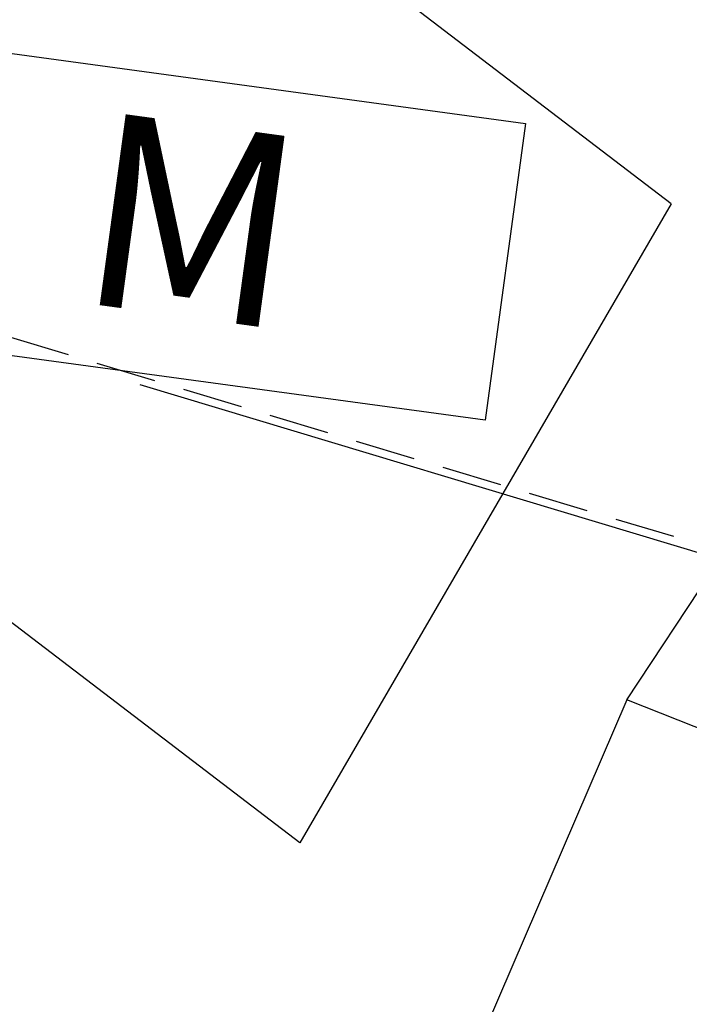
# Model space of a CAD drawing. Extents: x 176762 to 177955, y 670327 to 670628.
# Drawn here: x 177147 to 177150, y 670415 to 670419 of the extents above; entities that cross this region are included whole.
import ezdxf

# ---------------------------------------------------------------- set-up
doc = ezdxf.new("R2010")
doc.units = 0
doc.header["$MEASUREMENT"] = 0
doc.linetypes.add('DASHED2', pattern=[0.375, 0.25, -0.125])
doc.linetypes.add('DASHEDX2', pattern=[1.5, 1, -0.5])
for name, color, linetype in [('CERCAMADEIRA', 2, 'CONTINUOUS'), ('PLANODIREROR', 3, 'DASHEDX2'), ('T-EDIF-MAD', 1, 'CONTINUOUS'), ('TEXTO', 2, 'CONTINUOUS')]:
    doc.layers.add(name, color=color, linetype=linetype)
doc.styles.add('ROMANS', font='LUCON.TTF', dxfattribs={"height": 1})

msp = doc.modelspace()

# ---------------------------------------------------------------- linework, layer by layer
at = {"layer": 'CERCAMADEIRA', "linetype": 'Continuous'}
msp.add_line((177149.7377, 670415.8909, -1.5469), (177151.4106, 670418.4287, -0.3969), dxfattribs=at)
at = {"layer": 'PLANODIREROR', "linetype": 'DASHED2'}
msp.add_line((177158.1933, 670414.0892), (177106.8359, 670429.5018), dxfattribs=at)
msp.add_line((177158.1933, 670414.0892), (177106.8359, 670429.5018), dxfattribs=at)
at = {"layer": 'PLANODIREROR', "ltscale": 3}
msp.add_line((177275.5531, 670378.7271), (177106.8359, 670429.5018), dxfattribs=at)
at = {"layer": 'T-EDIF-MAD', "linetype": 'Continuous'}
for p, q in [((177149.9225, 670417.9497, 8.29), (177147.3162, 670419.9404, 8.27)), ((177149.9225, 670417.9497, 8.29), (177147.3162, 670419.9404, 8.27)), ((177149.9225, 670417.9497, 8.29), (177147.3162, 670419.9404, 8.27)), ((177149.9225, 670417.9497, 8.29), (177147.3162, 670419.9404, 8.27)), ((177149.9225, 670417.9497, 8.29), (177148.3795, 670415.2966, 8.03)), ((177149.9225, 670417.9497, 8.29), (177148.3795, 670415.2966, 8.03)), ((177149.9225, 670417.9497, 8.29), (177148.3795, 670415.2966, 8.03)), ((177149.9225, 670417.9497, 8.29), (177148.3795, 670415.2966, 8.03)), ((177148.3795, 670415.2966, 8.03), (177145.7732, 670417.2873, 8.01)), ((177148.3795, 670415.2966, 8.03), (177145.7732, 670417.2873, 8.01)), ((177148.3795, 670415.2966, 8.03), (177145.7732, 670417.2873, 8.01)), ((177148.3795, 670415.2966, 8.03), (177145.7732, 670417.2873, 8.01)), ((177149.7377, 670415.8909, -1.5469), (177147.8981, 670411.6213, -1.7469)), ((177152.815, 670414.6661, -0.3469), (177149.7377, 670415.8909, -1.5469))]:
    msp.add_line(p, q, dxfattribs=at)
at = {"layer": 'TEXTO'}
for p, q in [((177146.6781, 670418.6437), (177149.3173, 670418.2844)), ((177146.6781, 670418.6437), (177149.3173, 670418.2844)), ((177146.6781, 670418.6437), (177149.3173, 670418.2844)), ((177146.6781, 670418.6437), (177149.3173, 670418.2844)), ((177149.3173, 670418.2844), (177149.1495, 670417.0517)), ((177149.3173, 670418.2844), (177149.1495, 670417.0517)), ((177149.3173, 670418.2844), (177149.1495, 670417.0517)), ((177149.3173, 670418.2844), (177149.1495, 670417.0517)), ((177149.1495, 670417.0517), (177146.5103, 670417.411)), ((177149.1495, 670417.0517), (177146.5103, 670417.411)), ((177149.1495, 670417.0517), (177146.5103, 670417.411)), ((177149.1495, 670417.0517), (177146.5103, 670417.411))]:
    msp.add_line(p, q, dxfattribs=at)

# ---------------------------------------------------------------- texts
at = {"layer": 'TEXTO', "style": 'ROMANS'}
msp.add_text('M', height=0.8, rotation=352.2482, dxfattribs=at).set_placement((177147.4389, 670417.5444))
msp.add_text('M', height=0.8, rotation=352.2482, dxfattribs=at).set_placement((177147.4389, 670417.5444))
msp.add_text('M', height=0.8, rotation=352.2482, dxfattribs=at).set_placement((177147.4389, 670417.5444))
msp.add_text('M', height=0.8, rotation=352.2482, dxfattribs=at).set_placement((177147.4389, 670417.5444))

doc.saveas('drawing.dxf')
